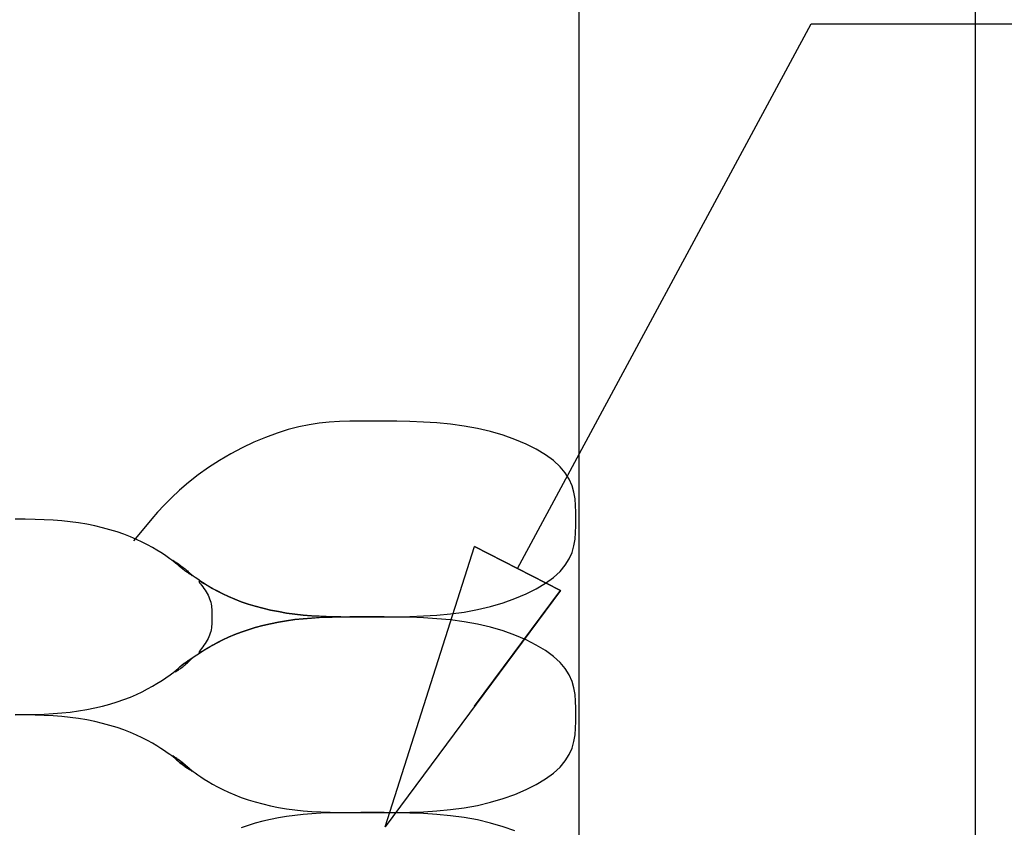
# Model space of a CAD drawing. Extents: x 111 to 2180, y 124 to 1528.
# Drawn here: x 1090 to 1128, y 693 to 723 of the extents above; entities that cross this region are included whole.
import ezdxf

# ---------------------------------------------------------------- set-up
doc = ezdxf.new("R2010")
doc.units = 0
doc.header["$LTSCALE"] = 2.5
doc.header["$MEASUREMENT"] = 0
doc.layers.add('_0-0_', color=7, linetype='CONTINUOUS')

msp = doc.modelspace()

# ---------------------------------------------------------------- linework, layer by layer
at = {"layer": '_0-0_', "color": 7, "linetype": 'Continuous'}
for p, q in [((1111.448, 856.233), (1111.448, 675.895)), ((1126.448, 856.233), (1126.448, 675.895)), ((1109.129, 702.366), (1120.24, 722.98)), ((1120.24, 722.98), (1203.49, 722.98)), ((1101.238, 707.813), (1100.848, 707.734)), ((1101.621, 707.869), (1101.238, 707.813)), ((1102.002, 707.907), (1101.621, 707.869)), ((1102.387, 707.93), (1102.002, 707.907)), ((1102.782, 707.942), (1102.387, 707.93)), ((1103.193, 707.946), (1102.782, 707.942)), ((1103.625, 707.947), (1103.193, 707.946)), ((1104.082, 707.946), (1103.625, 707.947)), ((1104.561, 707.943), (1104.082, 707.946)), ((1105.057, 707.932), (1104.561, 707.943)), ((1105.564, 707.912), (1105.057, 707.932)), ((1106.079, 707.88), (1105.564, 707.912)), ((1106.596, 707.83), (1106.079, 707.88)), ((1107.11, 707.762), (1106.596, 707.83)), ((1100.025, 707.495), (1099.592, 707.334)), ((1100.445, 707.629), (1100.025, 707.495)), ((1100.848, 707.734), (1100.445, 707.629)), ((1107.615, 707.671), (1107.11, 707.762)), ((1108.108, 707.555), (1107.615, 707.671)), ((1108.582, 707.415), (1108.108, 707.555)), ((1099.151, 707.147), (1098.709, 706.938)), ((1099.592, 707.334), (1099.151, 707.147)), ((1109.032, 707.254), (1108.582, 707.415)), ((1109.454, 707.076), (1109.032, 707.254)), ((1109.84, 706.881), (1109.454, 707.076)), ((1098.271, 706.708), (1097.843, 706.46)), ((1098.709, 706.938), (1098.271, 706.708)), ((1110.187, 706.672), (1109.84, 706.881)), ((1097.843, 706.46), (1097.431, 706.196)), ((1110.489, 706.453), (1110.187, 706.672)), ((1110.739, 706.225), (1110.489, 706.453)), ((1097.431, 706.196), (1097.04, 705.919)), ((1110.936, 705.99), (1110.739, 706.225)), ((1111.085, 705.751), (1110.936, 705.99)), ((1096.675, 705.631), (1096.339, 705.339)), ((1097.04, 705.919), (1096.675, 705.631)), ((1111.191, 705.506), (1111.085, 705.751)), ((1096.339, 705.339), (1096.031, 705.048)), ((1111.262, 705.258), (1111.191, 705.506)), ((1111.305, 705.007), (1111.262, 705.258)), ((1096.031, 705.048), (1095.753, 704.766)), ((1111.327, 704.754), (1111.305, 705.007)), ((1095.506, 704.499), (1095.289, 704.254)), ((1095.753, 704.766), (1095.506, 704.499)), ((1111.335, 704.499), (1111.327, 704.754)), ((1111.336, 704.244), (1111.335, 704.499)), ((1090.496, 704.238), (1090.11, 704.242)), ((1090.863, 704.231), (1090.496, 704.238)), ((1091.214, 704.219), (1090.863, 704.231)), ((1091.551, 704.201), (1091.214, 704.219)), ((1091.879, 704.175), (1091.551, 704.201)), ((1092.199, 704.141), (1091.879, 704.175)), ((1092.513, 704.098), (1092.199, 704.141)), ((1092.821, 704.046), (1092.513, 704.098)), ((1095.289, 704.254), (1095.105, 704.036)), ((1111.335, 703.988), (1111.336, 704.244)), ((1093.122, 703.985), (1092.821, 704.046)), ((1093.414, 703.916), (1093.122, 703.985)), ((1093.697, 703.84), (1093.414, 703.916)), ((1093.968, 703.758), (1093.697, 703.84)), ((1094.228, 703.668), (1093.968, 703.758)), ((1095.105, 704.036), (1094.594, 703.416)), ((1111.305, 703.48), (1111.327, 703.734)), ((1111.327, 703.734), (1111.335, 703.988)), ((1094.474, 703.574), (1094.228, 703.668)), ((1094.706, 703.474), (1094.474, 703.574)), ((1094.923, 703.371), (1094.706, 703.474)), ((1095.124, 703.268), (1094.923, 703.371)), ((1111.262, 703.229), (1111.305, 703.48)), ((1095.309, 703.165), (1095.124, 703.268)), ((1095.477, 703.066), (1095.309, 703.165)), ((1095.627, 702.972), (1095.477, 703.066)), ((1095.759, 702.885), (1095.627, 702.972)), ((1104.113, 692.601), (1107.5, 703.204)), ((1110.75, 701.534), (1107.5, 703.204)), ((1107.5, 703.204), (1110.75, 701.534)), ((1111.085, 702.737), (1111.191, 702.981)), ((1111.191, 702.981), (1111.262, 703.229)), ((1095.872, 702.808), (1095.759, 702.885)), ((1095.967, 702.742), (1095.872, 702.808)), ((1096.044, 702.686), (1095.967, 702.742)), ((1096.107, 702.638), (1096.044, 702.686)), ((1096.079, 702.685), (1096.127, 702.655)), ((1096.158, 702.598), (1096.107, 702.638)), ((1096.127, 702.655), (1096.146, 702.642)), ((1096.146, 702.642), (1096.17, 702.626)), ((1096.2, 702.563), (1096.158, 702.598)), ((1096.17, 702.626), (1096.197, 702.609)), ((1096.197, 702.609), (1096.226, 702.589)), ((1096.226, 702.589), (1096.257, 702.568)), ((1110.936, 702.497), (1111.085, 702.737)), ((1096.234, 702.533), (1096.2, 702.563)), ((1096.265, 702.506), (1096.234, 702.533)), ((1096.257, 702.568), (1096.29, 702.546)), ((1096.293, 702.481), (1096.265, 702.506)), ((1096.29, 702.546), (1096.323, 702.523)), ((1096.322, 702.456), (1096.293, 702.481)), ((1096.351, 702.431), (1096.322, 702.456)), ((1096.323, 702.523), (1096.356, 702.5)), ((1096.381, 702.406), (1096.351, 702.431)), ((1096.356, 702.5), (1096.389, 702.476)), ((1096.412, 702.381), (1096.381, 702.406)), ((1096.389, 702.476), (1096.421, 702.452)), ((1096.443, 702.357), (1096.412, 702.381)), ((1096.421, 702.452), (1096.453, 702.428)), ((1096.475, 702.333), (1096.443, 702.357)), ((1096.453, 702.428), (1096.484, 702.403)), ((1096.507, 702.309), (1096.475, 702.333)), ((1096.484, 702.403), (1096.515, 702.379)), ((1096.54, 702.285), (1096.507, 702.309)), ((1096.515, 702.379), (1096.545, 702.354)), ((1096.573, 702.261), (1096.54, 702.285)), ((1096.545, 702.354), (1096.574, 702.329)), ((1096.606, 702.238), (1096.573, 702.261)), ((1096.574, 702.329), (1096.603, 702.304)), ((1096.603, 702.304), (1096.631, 702.278)), ((1096.639, 702.216), (1096.606, 702.238)), ((1096.631, 702.278), (1096.662, 702.251)), ((1096.67, 702.195), (1096.639, 702.216)), ((1096.662, 702.251), (1096.696, 702.221)), ((1096.696, 702.221), (1096.738, 702.187)), ((1110.489, 702.035), (1110.739, 702.263)), ((1110.739, 702.263), (1110.936, 702.497)), ((1096.699, 702.176), (1096.67, 702.195)), ((1096.726, 702.158), (1096.699, 702.176)), ((1096.75, 702.143), (1096.726, 702.158)), ((1096.738, 702.187), (1096.789, 702.147)), ((1096.77, 702.13), (1096.75, 702.143)), ((1096.817, 702.099), (1096.77, 702.13)), ((1096.789, 702.147), (1096.852, 702.099)), ((1096.852, 702.099), (1096.929, 702.043)), ((1096.929, 702.043), (1097.024, 701.977)), ((1097.024, 701.977), (1097.137, 701.899)), ((1097.091, 701.882), (1097.07, 701.881)), ((1097.07, 701.881), (1097.072, 701.864)), ((1097.072, 701.864), (1097.09, 701.832)), ((1097.09, 701.832), (1097.122, 701.789)), ((1097.138, 701.863), (1097.091, 701.882)), ((1097.137, 701.899), (1097.269, 701.813)), ((1097.213, 701.823), (1097.138, 701.863)), ((1110.187, 701.816), (1110.489, 702.035)), ((1097.122, 701.789), (1097.164, 701.737)), ((1097.164, 701.737), (1097.21, 701.678)), ((1097.21, 701.678), (1097.258, 701.617)), ((1097.317, 701.765), (1097.213, 701.823)), ((1097.258, 701.617), (1097.302, 701.554)), ((1097.269, 701.813), (1097.419, 701.719)), ((1097.302, 701.554), (1097.344, 701.49)), ((1097.447, 701.691), (1097.317, 701.765)), ((1097.344, 701.49), (1097.382, 701.425)), ((1097.419, 701.719), (1097.587, 701.619)), ((1097.601, 701.605), (1097.447, 701.691)), ((1097.587, 701.619), (1097.772, 701.517)), ((1097.778, 701.511), (1097.601, 701.605)), ((1097.772, 701.517), (1097.973, 701.413)), ((1097.975, 701.411), (1097.778, 701.511)), ((1110.75, 701.534), (1104.113, 692.601)), ((1107.5, 697.16), (1110.75, 701.534)), ((1109.454, 701.412), (1109.84, 701.607)), ((1109.84, 701.607), (1110.187, 701.816)), ((1097.382, 701.425), (1097.416, 701.36)), ((1097.416, 701.36), (1097.447, 701.294)), ((1097.447, 701.294), (1097.473, 701.228)), ((1097.473, 701.228), (1097.496, 701.161)), ((1097.496, 701.161), (1097.515, 701.093)), ((1097.515, 701.093), (1097.53, 701.025)), ((1097.973, 701.413), (1098.19, 701.311)), ((1098.19, 701.31), (1097.975, 701.411)), ((1098.19, 701.311), (1098.422, 701.211)), ((1098.422, 701.211), (1098.19, 701.31)), ((1098.668, 701.116), (1098.422, 701.211)), ((1098.422, 701.211), (1098.668, 701.116)), ((1098.928, 701.027), (1098.668, 701.116)), ((1098.668, 701.116), (1098.928, 701.027)), ((1108.582, 701.073), (1109.032, 701.233)), ((1109.032, 701.233), (1109.454, 701.412)), ((1097.53, 701.025), (1097.541, 700.958)), ((1097.541, 700.958), (1097.549, 700.893)), ((1097.549, 700.893), (1097.554, 700.83)), ((1097.554, 700.83), (1097.557, 700.772)), ((1097.557, 700.772), (1097.559, 700.719)), ((1097.559, 700.719), (1097.56, 700.673)), ((1099.199, 700.944), (1098.928, 701.027)), ((1098.928, 701.027), (1099.199, 700.944)), ((1099.482, 700.868), (1099.199, 700.944)), ((1099.199, 700.944), (1099.482, 700.868)), ((1099.775, 700.8), (1099.482, 700.868)), ((1099.482, 700.868), (1099.775, 700.8)), ((1100.075, 700.739), (1099.775, 700.8)), ((1099.775, 700.8), (1100.075, 700.739)), ((1100.384, 700.687), (1100.075, 700.739)), ((1100.075, 700.739), (1100.384, 700.687)), ((1106.596, 700.657), (1107.11, 700.726)), ((1107.11, 700.726), (1107.615, 700.817)), ((1107.615, 700.817), (1108.108, 700.933)), ((1108.108, 700.933), (1108.582, 701.073)), ((1097.559, 700.362), (1097.557, 700.309)), ((1097.56, 700.409), (1097.559, 700.362)), ((1097.56, 700.673), (1097.56, 700.541)), ((1097.56, 700.541), (1097.56, 700.448)), ((1097.56, 700.448), (1097.56, 700.409)), ((1099.775, 700.282), (1100.075, 700.343)), ((1100.075, 700.343), (1099.775, 700.282)), ((1100.075, 700.343), (1100.384, 700.395)), ((1100.384, 700.395), (1100.075, 700.343)), ((1100.698, 700.643), (1100.384, 700.687)), ((1100.384, 700.687), (1100.698, 700.643)), ((1100.384, 700.395), (1100.698, 700.438)), ((1100.698, 700.438), (1100.384, 700.395)), ((1101.015, 700.609), (1100.698, 700.643)), ((1100.698, 700.643), (1101.018, 700.609)), ((1100.698, 700.438), (1101.015, 700.472)), ((1101.018, 700.472), (1100.698, 700.438)), ((1101.326, 700.584), (1101.015, 700.609)), ((1101.015, 700.472), (1101.326, 700.497)), ((1101.018, 700.609), (1101.345, 700.584)), ((1101.345, 700.497), (1101.018, 700.472)), ((1101.62, 700.566), (1101.326, 700.584)), ((1101.326, 700.497), (1101.62, 700.516)), ((1101.345, 700.584), (1101.683, 700.566)), ((1101.683, 700.516), (1101.345, 700.497)), ((1101.886, 700.554), (1101.62, 700.566)), ((1101.62, 700.516), (1101.886, 700.528)), ((1101.683, 700.566), (1102.034, 700.554)), ((1102.034, 700.528), (1101.683, 700.516)), ((1102.111, 700.546), (1101.886, 700.554)), ((1101.886, 700.528), (1102.111, 700.535)), ((1102.034, 700.554), (1102.401, 700.546)), ((1102.401, 700.535), (1102.034, 700.528)), ((1102.286, 700.542), (1102.111, 700.546)), ((1102.111, 700.535), (1102.286, 700.539)), ((1102.4, 700.541), (1102.286, 700.542)), ((1102.286, 700.539), (1102.4, 700.541)), ((1102.4, 700.541), (1102.44, 700.541)), ((1102.44, 700.541), (1102.4, 700.541)), ((1102.401, 700.546), (1102.786, 700.542)), ((1102.786, 700.539), (1102.401, 700.535)), ((1102.786, 700.542), (1103.193, 700.541)), ((1103.193, 700.541), (1102.786, 700.539)), ((1103.193, 700.541), (1103.625, 700.541)), ((1103.625, 700.541), (1103.193, 700.541)), ((1103.625, 700.541), (1104.082, 700.541)), ((1104.082, 700.54), (1103.625, 700.541)), ((1104.082, 700.541), (1104.561, 700.545)), ((1104.561, 700.536), (1104.082, 700.54)), ((1104.561, 700.545), (1105.057, 700.555)), ((1105.057, 700.526), (1104.561, 700.536)), ((1105.057, 700.555), (1105.564, 700.575)), ((1105.564, 700.506), (1105.057, 700.526)), ((1105.564, 700.575), (1106.079, 700.608)), ((1106.079, 700.473), (1105.564, 700.506)), ((1106.079, 700.608), (1106.596, 700.657)), ((1106.596, 700.424), (1106.079, 700.473)), ((1107.11, 700.356), (1106.596, 700.424)), ((1107.615, 700.264), (1107.11, 700.356)), ((1097.515, 699.989), (1097.496, 699.921)), ((1097.53, 700.056), (1097.515, 699.989)), ((1097.541, 700.124), (1097.53, 700.056)), ((1097.549, 700.189), (1097.541, 700.124)), ((1097.554, 700.251), (1097.549, 700.189)), ((1097.557, 700.309), (1097.554, 700.251)), ((1098.668, 699.965), (1098.928, 700.054)), ((1098.928, 700.054), (1098.668, 699.965)), ((1098.928, 700.054), (1099.199, 700.137)), ((1099.199, 700.137), (1098.928, 700.054)), ((1099.199, 700.137), (1099.482, 700.213)), ((1099.482, 700.213), (1099.199, 700.137)), ((1099.482, 700.213), (1099.775, 700.282)), ((1099.775, 700.282), (1099.482, 700.213)), ((1108.108, 700.148), (1107.615, 700.264)), ((1108.582, 700.009), (1108.108, 700.148)), ((1109.032, 699.848), (1108.582, 700.009)), ((1097.382, 699.656), (1097.344, 699.592)), ((1097.416, 699.722), (1097.382, 699.656)), ((1097.447, 699.787), (1097.416, 699.722)), ((1097.473, 699.854), (1097.447, 699.787)), ((1097.496, 699.921), (1097.473, 699.854)), ((1097.973, 699.669), (1097.774, 699.566)), ((1097.778, 699.571), (1097.975, 699.67)), ((1098.19, 699.771), (1097.973, 699.669)), ((1097.975, 699.67), (1098.19, 699.771)), ((1098.19, 699.771), (1098.422, 699.871)), ((1098.422, 699.871), (1098.19, 699.771)), ((1098.422, 699.871), (1098.668, 699.965)), ((1098.668, 699.965), (1098.422, 699.871)), ((1109.454, 699.669), (1109.032, 699.848)), ((1109.84, 699.474), (1109.454, 699.669)), ((1097.09, 699.25), (1097.072, 699.218)), ((1097.122, 699.293), (1097.09, 699.25)), ((1097.164, 699.345), (1097.122, 699.293)), ((1097.138, 699.218), (1097.213, 699.258)), ((1097.284, 699.283), (1097.16, 699.205)), ((1097.21, 699.403), (1097.164, 699.345)), ((1097.258, 699.465), (1097.21, 699.403)), ((1097.213, 699.258), (1097.317, 699.317)), ((1097.302, 699.528), (1097.258, 699.465)), ((1097.428, 699.371), (1097.284, 699.283)), ((1097.344, 699.592), (1097.302, 699.528)), ((1097.317, 699.317), (1097.447, 699.391)), ((1097.591, 699.466), (1097.428, 699.371)), ((1097.447, 699.391), (1097.601, 699.476)), ((1097.774, 699.566), (1097.591, 699.466)), ((1097.601, 699.476), (1097.778, 699.571)), ((1110.187, 699.266), (1109.84, 699.474)), ((1110.489, 699.046), (1110.187, 699.266)), ((1096.639, 698.865), (1096.606, 698.843)), ((1096.606, 698.843), (1096.639, 698.865)), ((1096.67, 698.886), (1096.639, 698.865)), ((1096.639, 698.865), (1096.67, 698.886)), ((1096.658, 698.828), (1096.684, 698.852)), ((1096.699, 698.906), (1096.67, 698.886)), ((1096.67, 698.886), (1096.699, 698.906)), ((1096.684, 698.852), (1096.708, 698.875)), ((1096.726, 698.923), (1096.699, 698.906)), ((1096.699, 698.906), (1096.726, 698.923)), ((1096.708, 698.875), (1096.73, 698.896)), ((1096.75, 698.939), (1096.726, 698.923)), ((1096.726, 698.923), (1096.75, 698.939)), ((1096.73, 698.896), (1096.75, 698.916)), ((1096.75, 698.939), (1096.817, 698.982)), ((1096.77, 698.952), (1096.75, 698.939)), ((1096.75, 698.916), (1096.768, 698.933)), ((1096.768, 698.933), (1096.817, 698.982)), ((1096.817, 698.982), (1096.77, 698.952)), ((1097.16, 699.205), (1096.817, 698.982)), ((1097.072, 699.218), (1097.07, 699.2)), ((1097.07, 699.2), (1097.091, 699.2)), ((1097.091, 699.2), (1097.138, 699.218)), ((1110.739, 698.818), (1110.489, 699.046)), ((1096.107, 698.443), (1096.158, 698.484)), ((1096.158, 698.484), (1096.2, 698.518)), ((1096.177, 698.489), (1096.166, 698.475)), ((1096.194, 698.507), (1096.177, 698.489)), ((1096.184, 698.47), (1096.205, 698.481)), ((1096.215, 698.528), (1096.194, 698.507)), ((1096.2, 698.518), (1096.234, 698.548)), ((1096.205, 698.481), (1096.23, 698.496)), ((1096.239, 698.551), (1096.215, 698.528)), ((1096.23, 698.496), (1096.259, 698.515)), ((1096.234, 698.548), (1096.265, 698.575)), ((1096.265, 698.576), (1096.239, 698.551)), ((1096.259, 698.515), (1096.29, 698.536)), ((1096.293, 698.601), (1096.265, 698.576)), ((1096.265, 698.575), (1096.293, 698.601)), ((1096.29, 698.536), (1096.323, 698.558)), ((1096.322, 698.626), (1096.293, 698.601)), ((1096.293, 698.601), (1096.322, 698.626)), ((1096.351, 698.651), (1096.322, 698.626)), ((1096.322, 698.626), (1096.351, 698.651)), ((1096.323, 698.558), (1096.356, 698.582)), ((1096.381, 698.676), (1096.351, 698.651)), ((1096.351, 698.651), (1096.381, 698.676)), ((1096.356, 698.582), (1096.389, 698.606)), ((1096.412, 698.7), (1096.381, 698.676)), ((1096.381, 698.676), (1096.412, 698.7)), ((1096.389, 698.606), (1096.421, 698.63)), ((1096.443, 698.724), (1096.412, 698.7)), ((1096.412, 698.7), (1096.443, 698.724)), ((1096.421, 698.63), (1096.453, 698.654)), ((1096.475, 698.749), (1096.443, 698.724)), ((1096.443, 698.724), (1096.475, 698.749)), ((1096.453, 698.654), (1096.484, 698.678)), ((1096.507, 698.773), (1096.475, 698.749)), ((1096.475, 698.749), (1096.507, 698.773)), ((1096.484, 698.678), (1096.515, 698.703)), ((1096.54, 698.796), (1096.507, 698.773)), ((1096.507, 698.773), (1096.54, 698.796)), ((1096.515, 698.703), (1096.545, 698.728)), ((1096.573, 698.82), (1096.54, 698.796)), ((1096.54, 698.796), (1096.573, 698.82)), ((1096.545, 698.728), (1096.574, 698.752)), ((1096.606, 698.843), (1096.573, 698.82)), ((1096.573, 698.82), (1096.606, 698.843)), ((1096.574, 698.752), (1096.603, 698.778)), ((1096.603, 698.778), (1096.631, 698.803)), ((1096.631, 698.803), (1096.658, 698.828)), ((1110.936, 698.584), (1110.739, 698.818)), ((1111.085, 698.344), (1110.936, 698.584)), ((1095.477, 698.015), (1095.627, 698.11)), ((1095.627, 698.11), (1095.759, 698.196)), ((1095.759, 698.196), (1095.872, 698.273)), ((1095.872, 698.273), (1095.967, 698.34)), ((1095.967, 698.34), (1096.044, 698.396)), ((1096.044, 698.396), (1096.107, 698.443)), ((1096.166, 698.475), (1096.16, 698.466)), ((1096.16, 698.466), (1096.161, 698.461)), ((1096.161, 698.461), (1096.169, 698.463)), ((1096.169, 698.463), (1096.184, 698.47)), ((1111.191, 698.1), (1111.085, 698.344)), ((1094.923, 697.71), (1095.124, 697.814)), ((1095.124, 697.814), (1095.309, 697.916)), ((1095.309, 697.916), (1095.477, 698.015)), ((1111.262, 697.852), (1111.191, 698.1)), ((1111.305, 697.601), (1111.262, 697.852)), ((1093.968, 697.324), (1094.228, 697.413)), ((1094.228, 697.413), (1094.474, 697.508)), ((1094.474, 697.508), (1094.706, 697.607)), ((1094.706, 697.607), (1094.923, 697.71)), ((1111.327, 697.348), (1111.305, 697.601)), ((1092.513, 696.983), (1092.821, 697.036)), ((1092.821, 697.036), (1093.122, 697.096)), ((1093.122, 697.096), (1093.414, 697.165)), ((1093.414, 697.165), (1093.697, 697.241)), ((1093.697, 697.241), (1093.968, 697.324)), ((1111.335, 697.093), (1111.327, 697.348)), ((1111.336, 696.838), (1111.335, 697.093)), ((1090.11, 696.839), (1090.496, 696.843)), ((1090.496, 696.832), (1090.11, 696.836)), ((1090.496, 696.843), (1090.863, 696.85)), ((1090.863, 696.825), (1090.496, 696.832)), ((1090.863, 696.85), (1091.214, 696.863)), ((1091.214, 696.813), (1090.863, 696.825)), ((1091.214, 696.863), (1091.551, 696.881)), ((1091.551, 696.794), (1091.214, 696.813)), ((1091.551, 696.881), (1091.879, 696.906)), ((1091.879, 696.769), (1091.551, 696.794)), ((1091.879, 696.906), (1092.199, 696.94)), ((1092.199, 696.735), (1091.879, 696.769)), ((1092.199, 696.94), (1092.513, 696.983)), ((1092.513, 696.692), (1092.199, 696.735)), ((1092.821, 696.64), (1092.513, 696.692)), ((1093.122, 696.579), (1092.821, 696.64)), ((1111.335, 696.582), (1111.336, 696.838)), ((1093.414, 696.51), (1093.122, 696.579)), ((1093.697, 696.434), (1093.414, 696.51)), ((1093.968, 696.351), (1093.697, 696.434)), ((1094.228, 696.262), (1093.968, 696.351)), ((1094.474, 696.167), (1094.228, 696.262)), ((1111.305, 696.074), (1111.327, 696.327)), ((1111.327, 696.327), (1111.335, 696.582)), ((1094.706, 696.068), (1094.474, 696.167)), ((1094.923, 695.965), (1094.706, 696.068)), ((1095.124, 695.862), (1094.923, 695.965)), ((1111.262, 695.823), (1111.305, 696.074)), ((1095.309, 695.759), (1095.124, 695.862)), ((1095.477, 695.66), (1095.309, 695.759)), ((1095.627, 695.566), (1095.477, 695.66)), ((1095.759, 695.479), (1095.627, 695.566)), ((1111.085, 695.331), (1111.191, 695.575)), ((1111.191, 695.575), (1111.262, 695.823)), ((1095.872, 695.402), (1095.759, 695.479)), ((1095.967, 695.335), (1095.872, 695.402)), ((1096.044, 695.279), (1095.967, 695.335)), ((1096.107, 695.232), (1096.044, 695.279)), ((1096.079, 695.279), (1096.114, 695.245)), ((1096.146, 695.236), (1096.079, 695.279)), ((1096.079, 695.279), (1096.127, 695.248)), ((1096.158, 695.191), (1096.107, 695.232)), ((1096.114, 695.245), (1096.128, 695.23)), ((1096.127, 695.248), (1096.146, 695.236)), ((1096.128, 695.23), (1096.146, 695.213)), ((1096.17, 695.22), (1096.146, 695.236)), ((1096.146, 695.236), (1096.17, 695.22)), ((1096.146, 695.213), (1096.166, 695.193)), ((1096.2, 695.157), (1096.158, 695.191)), ((1096.166, 695.193), (1096.188, 695.172)), ((1096.197, 695.203), (1096.17, 695.22)), ((1096.17, 695.22), (1096.197, 695.203)), ((1096.188, 695.172), (1096.212, 695.149)), ((1096.226, 695.183), (1096.197, 695.203)), ((1096.197, 695.203), (1096.226, 695.183)), ((1096.234, 695.127), (1096.2, 695.157)), ((1096.212, 695.149), (1096.238, 695.124)), ((1096.257, 695.162), (1096.226, 695.183)), ((1096.226, 695.183), (1096.257, 695.162)), ((1096.265, 695.1), (1096.234, 695.127)), ((1096.238, 695.124), (1096.265, 695.1)), ((1096.29, 695.14), (1096.257, 695.162)), ((1096.257, 695.162), (1096.29, 695.14)), ((1096.323, 695.117), (1096.29, 695.14)), ((1096.29, 695.14), (1096.323, 695.117)), ((1110.936, 695.091), (1111.085, 695.331)), ((1096.293, 695.074), (1096.265, 695.1)), ((1096.265, 695.1), (1096.293, 695.074)), ((1096.322, 695.049), (1096.293, 695.074)), ((1096.293, 695.074), (1096.322, 695.049)), ((1096.351, 695.024), (1096.322, 695.049)), ((1096.322, 695.049), (1096.351, 695.024)), ((1096.356, 695.093), (1096.323, 695.117)), ((1096.323, 695.117), (1096.356, 695.093)), ((1096.381, 695), (1096.351, 695.024)), ((1096.351, 695.024), (1096.381, 695)), ((1096.389, 695.07), (1096.356, 695.093)), ((1096.356, 695.093), (1096.389, 695.07)), ((1096.412, 694.975), (1096.381, 695)), ((1096.381, 695), (1096.412, 694.975)), ((1096.421, 695.046), (1096.389, 695.07)), ((1096.389, 695.07), (1096.421, 695.046)), ((1096.443, 694.951), (1096.412, 694.975)), ((1096.412, 694.975), (1096.443, 694.951)), ((1096.453, 695.021), (1096.421, 695.046)), ((1096.421, 695.046), (1096.453, 695.021)), ((1096.475, 694.927), (1096.443, 694.951)), ((1096.443, 694.951), (1096.475, 694.927)), ((1096.484, 694.997), (1096.453, 695.021)), ((1096.453, 695.021), (1096.484, 694.997)), ((1096.507, 694.903), (1096.475, 694.927)), ((1096.475, 694.927), (1096.507, 694.903)), ((1096.515, 694.972), (1096.484, 694.997)), ((1096.484, 694.997), (1096.515, 694.972)), ((1096.54, 694.879), (1096.507, 694.903)), ((1096.507, 694.903), (1096.54, 694.879)), ((1096.545, 694.948), (1096.515, 694.972)), ((1096.515, 694.972), (1096.545, 694.948)), ((1096.573, 694.855), (1096.54, 694.879)), ((1096.54, 694.879), (1096.573, 694.855)), ((1096.574, 694.923), (1096.545, 694.948)), ((1096.545, 694.948), (1096.574, 694.923)), ((1096.606, 694.832), (1096.573, 694.855)), ((1096.573, 694.855), (1096.606, 694.833)), ((1096.603, 694.898), (1096.574, 694.923)), ((1096.574, 694.923), (1096.603, 694.898)), ((1096.631, 694.873), (1096.603, 694.898)), ((1096.603, 694.898), (1096.631, 694.872)), ((1096.606, 694.833), (1096.637, 694.812)), ((1096.639, 694.81), (1096.606, 694.832)), ((1096.657, 694.848), (1096.631, 694.873)), ((1096.631, 694.872), (1096.662, 694.845)), ((1096.637, 694.812), (1096.666, 694.793)), ((1096.67, 694.789), (1096.639, 694.81)), ((1096.681, 694.825), (1096.657, 694.848)), ((1096.662, 694.845), (1096.696, 694.815)), ((1096.666, 694.793), (1096.691, 694.778)), ((1096.699, 694.769), (1096.67, 694.789)), ((1096.702, 694.804), (1096.681, 694.825)), ((1096.691, 694.778), (1096.712, 694.766)), ((1096.696, 694.815), (1096.738, 694.781)), ((1096.726, 694.752), (1096.699, 694.769)), ((1096.719, 694.786), (1096.702, 694.804)), ((1096.712, 694.766), (1096.727, 694.76)), ((1096.73, 694.772), (1096.719, 694.786)), ((1096.75, 694.736), (1096.726, 694.752)), ((1096.727, 694.76), (1096.735, 694.758)), ((1096.736, 694.762), (1096.73, 694.772)), ((1096.735, 694.758), (1096.736, 694.762)), ((1096.738, 694.781), (1096.789, 694.74)), ((1110.489, 694.629), (1110.739, 694.857)), ((1110.739, 694.857), (1110.936, 695.091)), ((1096.77, 694.724), (1096.75, 694.736)), ((1096.817, 694.693), (1096.77, 694.724)), ((1096.789, 694.74), (1096.852, 694.693)), ((1096.852, 694.693), (1096.929, 694.637)), ((1096.929, 694.637), (1097.024, 694.57)), ((1097.024, 694.57), (1097.137, 694.493)), ((1097.137, 694.493), (1097.269, 694.406)), ((1097.269, 694.406), (1097.419, 694.312)), ((1109.84, 694.201), (1110.187, 694.409)), ((1110.187, 694.409), (1110.489, 694.629)), ((1097.419, 694.312), (1097.587, 694.213)), ((1097.587, 694.213), (1097.772, 694.111)), ((1097.772, 694.111), (1097.973, 694.007)), ((1097.973, 694.007), (1098.19, 693.904)), ((1109.032, 693.827), (1109.454, 694.006)), ((1109.454, 694.006), (1109.84, 694.201)), ((1098.19, 693.904), (1098.422, 693.805)), ((1098.422, 693.805), (1098.668, 693.71)), ((1098.668, 693.71), (1098.928, 693.621)), ((1108.108, 693.527), (1108.582, 693.666)), ((1108.582, 693.666), (1109.032, 693.827)), ((1098.928, 693.621), (1099.199, 693.538)), ((1099.199, 693.538), (1099.482, 693.462)), ((1099.482, 693.462), (1099.775, 693.393)), ((1099.775, 693.393), (1100.075, 693.333)), ((1100.075, 693.333), (1100.384, 693.28)), ((1100.384, 693.28), (1100.698, 693.237)), ((1106.596, 693.251), (1107.11, 693.32)), ((1107.11, 693.32), (1107.615, 693.411)), ((1107.615, 693.411), (1108.108, 693.527)), ((1100.075, 692.936), (1099.775, 692.876)), ((1100.384, 692.989), (1100.075, 692.936)), ((1100.698, 693.032), (1100.384, 692.989)), ((1100.698, 693.237), (1101.018, 693.203)), ((1101.018, 693.066), (1100.698, 693.032)), ((1101.018, 693.203), (1101.345, 693.178)), ((1101.345, 693.091), (1101.018, 693.066)), ((1101.345, 693.178), (1101.683, 693.16)), ((1101.683, 693.109), (1101.345, 693.091)), ((1101.683, 693.16), (1102.034, 693.147)), ((1102.034, 693.122), (1101.683, 693.109)), ((1102.034, 693.147), (1102.401, 693.14)), ((1102.401, 693.129), (1102.034, 693.122)), ((1102.401, 693.14), (1102.786, 693.136)), ((1102.786, 693.133), (1102.401, 693.129)), ((1102.786, 693.136), (1103.193, 693.135)), ((1103.193, 693.134), (1102.786, 693.133)), ((1103.193, 693.135), (1103.625, 693.134)), ((1103.625, 693.134), (1103.193, 693.134)), ((1103.625, 693.134), (1104.082, 693.135)), ((1104.082, 693.134), (1103.625, 693.134)), ((1104.082, 693.135), (1104.561, 693.139)), ((1104.561, 693.13), (1104.082, 693.134)), ((1104.561, 693.139), (1105.057, 693.149)), ((1105.057, 693.12), (1104.561, 693.13)), ((1105.057, 693.149), (1105.564, 693.169)), ((1105.564, 693.1), (1105.057, 693.12)), ((1105.564, 693.169), (1106.079, 693.202)), ((1106.079, 693.067), (1105.564, 693.1)), ((1106.079, 693.202), (1106.596, 693.251)), ((1106.596, 693.018), (1106.079, 693.067)), ((1107.11, 692.949), (1106.596, 693.018)), ((1107.615, 692.858), (1107.11, 692.949)), ((1098.928, 692.648), (1098.668, 692.559)), ((1099.199, 692.731), (1098.928, 692.648)), ((1099.482, 692.807), (1099.199, 692.731)), ((1099.775, 692.876), (1099.482, 692.807)), ((1108.108, 692.742), (1107.615, 692.858)), ((1108.582, 692.602), (1108.108, 692.742)), ((1109.032, 692.442), (1108.582, 692.602))]:
    msp.add_line(p, q, dxfattribs=at)

doc.saveas('drawing.dxf')
